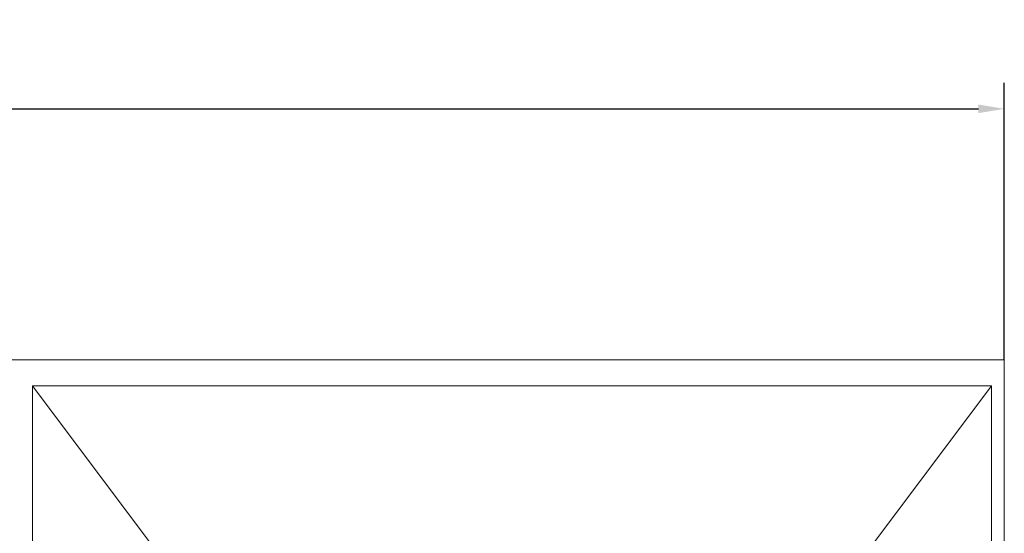
# Model space of a CAD drawing. Units: millimetres. Extents: x 222 to 733, y 354 to 620.
# Drawn here: x 387 to 425, y 468 to 488 of the extents above; entities that cross this region are included whole.
import ezdxf

# ---------------------------------------------------------------- set-up
doc = ezdxf.new("R2010")
doc.units = ezdxf.units.MM
doc.header["$PDSIZE"] = -1
doc.styles.get("Standard").update_dxf_attribs({"font": 'Microsoft YaHei.ttf'})
doc.dimstyles.new('ISO-25', dxfattribs={"dimtxt": 2.5, "dimasz": 2.5, "dimexe": 1.25, "dimexo": 0.625, "dimtad": 1, "dimtxsty": 'Standard', "dimcen": 2.5, "dimadec": 0, "dimazin": 0, "dimtfac": 1, "dimtmove": 0, "dimatfit": 3, "dimfxl": 0, "dimarcsym": 0})

# ---------------------------------------------------------------- blocks, each defined once
blk = doc.blocks.new('*D67')
at = {"color": 4, "lineweight": -2}
for p, q in [((235.279, 474.803), (235.279, 485.49)), ((425.279, 474.803), (425.279, 485.49))]:
    blk.add_line(p, q, dxfattribs=at)
at = {"color": 0, "lineweight": -2}
blk.add_line((236.279, 484.49), (424.279, 484.49), dxfattribs=at)
at = {"color": 0}
for points in [[(236.279, 484.657), (236.279, 484.323), (235.279, 484.49)], [(424.279, 484.657), (424.279, 484.323), (425.279, 484.49)]]:
    blk.add_solid(points, dxfattribs=at)
at = {"layer": 'Defpoints', "color": 0}
for p in [(425.279, 484.49), (235.279, 474.803), (425.279, 474.803)]:
    blk.add_point(p, dxfattribs=at)
at = {"color": 0, "lineweight": 15, "insert": (330.279, 486.288), "char_height": 2.5, "attachment_point": 5}
blk.add_mtext('190', dxfattribs=at)

msp = doc.modelspace()

# ---------------------------------------------------------------- linework, layer by layer
at = {"color": 7, "linetype": 'Continuous', "lineweight": 15}
for p, q in [((425.279, 474.803), (235.279, 474.803)), ((425.279, 436.802), (425.279, 474.803)), ((387.779, 437.802), (387.779, 473.802)), ((387.779, 473.802), (424.779, 473.802)), ((392.279, 467.802), (387.779, 473.802)), ((420.279, 467.802), (424.779, 473.802)), ((424.779, 473.802), (424.779, 437.802))]:
    msp.add_line(p, q, dxfattribs=at)

# ---------------------------------------------------------------- dimensions: what is measured, and where the dimension line sits
at = {"lineweight": 15}
dim = msp.add_linear_dim(base=(425.279, 484.49), p1=(235.279, 474.803), p2=(425.279, 474.803), dimstyle='ISO-25', override={"dimasz": 1, "dimexe": 1, "dimexo": 0, "dimgap": 0.5, "dimzin": 12, "dimdsep": 46, "dimclre": 4, "dimadec": 2, "dimtzin": 0}, dxfattribs=at)
dim.commit()
dim.dimension.update_dxf_attribs({"geometry": '*D67', "text_midpoint": (330.279, 486.288)})

doc.saveas('drawing.dxf')
